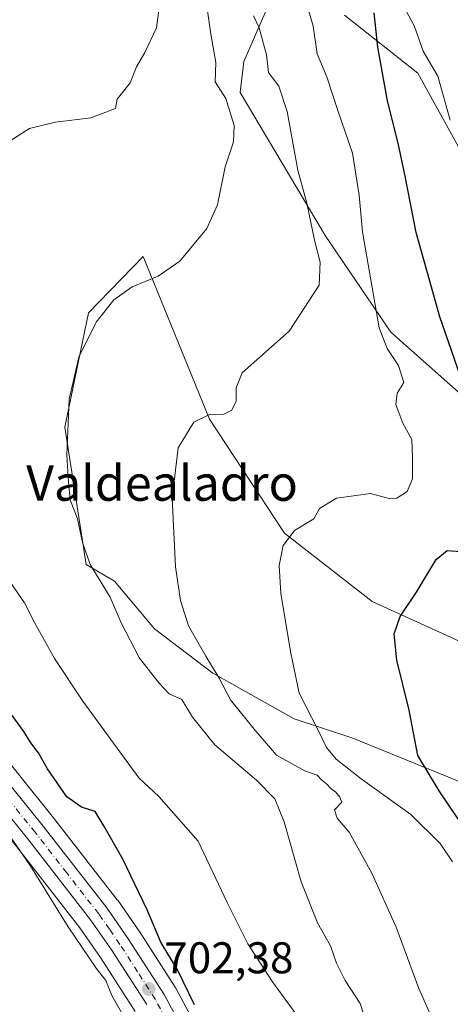
# Model space of a CAD drawing. Units: metres. Extents: x 549575 to 553028, y 4712408 to 4714755.
# Drawn here: x 552633 to 552730, y 4713996 to 4714218 of the extents above; entities that cross this region are included whole.
import ezdxf
from ezdxf.enums import TextEntityAlignment as Align

# ---------------------------------------------------------------- set-up
doc = ezdxf.new("R2010")
doc.units = ezdxf.units.M
doc.header["$MEASUREMENT"] = 0
doc.linetypes.add('DGN Style 4', pattern=[2.638475, 1.318413, -0.659207, 0.001648, -0.659207])
for name, color, linetype, lineweight in [('Arbolado forestal CxS', 92, 'Continuous', 0), ('Carretera de calzada única Cxs', 7, 'Continuous', 13), ('Carretera de calzada única eje', 7, 'DGN Style 4', 0), ('Cultivos herbáceos CxS', 92, 'Continuous', 0), ('Curva de nivel maestra', 30, 'Continuous', 30), ('Curva de nivel normal', 30, 'Continuous', 0), ('Matorral CxS', 135, 'Continuous', 0), ('Núcleo urbano CxS', 7, 'Continuous', 0), ('Punto de cota en terreno', 7, 'Continuous', 0), ('Rótulo de punto de cota en terreno', 7, 'Continuous', 0), ('Texto cartográfico', 7, 'Continuous', 0)]:
    doc.layers.add(name, color=color, linetype=linetype, lineweight=lineweight)
doc.styles.add('Style-Arial', font='txt')

# ---------------------------------------------------------------- blocks, each defined once
blk = doc.blocks.new('*U15')
at = {"layer": 'Cultivos herbáceos CxS', "color": 92, "linetype": 'Continuous', "lineweight": 0}
blk.add_polyline3d([(552768.2059, 4714021.5577, 670.5817), (552760.2429, 4714013.4893, 673.2058), (552747.6299, 4714023.7619, 674.0728), (552735.1371, 4714045.0625, 673.4706), (552707.9473, 4714056.0809, 678.3465), (552694.7195, 4714060.4879, 681.9427), (552676.3485, 4714070.7717, 685.7933), (552663.1881, 4714080.7707, 687.7134), (552654.1383, 4714091.5527, 689.2649), (552647.7561, 4714095.3111, 691.4611), (552642.9823, 4714126.2243, 691.5272), (552648.2739, 4714152.0213, 692.6927), (552660.6335, 4714164.7605, 692.8361), (552675.6139, 4714128.0617, 685.462), (552692.5151, 4714102.3541, 680.7779), (552712.3571, 4714086.9289, 676.7529), (552734.2919, 4714076.9481, 673.7449), (552742.4861, 4714056.8139, 672.6306), (552749.8351, 4714043.5927, 671.307), (552758.3473, 4714032.3469, 670.7994), (552761.8149, 4714028.5519, 670.6585)], close=True, dxfattribs=at)
blk = doc.blocks.new('*U18')
at = {"layer": 'Matorral CxS', "color": 135, "linetype": 'Continuous', "lineweight": 0}
for points in [[(552731.3645, 4714230.5491, 664.8875), (552736.5991, 4714211.3547, 664.1978), (552744.4513, 4714186.0525, 663.8155), (552732.2361, 4714188.6703, 670.1131), (552722.6391, 4714206.1201, 672.3922), (552706.0621, 4714219.2075, 677.7672)], [(552689.4847, 4714222.6977, 684.0258), (552683.3773, 4714208.7381, 687.5858), (552682.5045, 4714201.7583, 688.1479), (552701.6991, 4714169.4761, 684.5759), (552716.5313, 4714147.6639, 680.1278), (552739.2161, 4714127.5965, 674.2991)], [(552734.2919, 4714076.9481, 673.7449), (552712.3571, 4714086.9289, 676.7529), (552692.5151, 4714102.3541, 680.7779), (552675.6139, 4714128.0617, 685.462), (552660.6335, 4714164.7605, 692.8361), (552648.2739, 4714152.0213, 692.6927), (552642.9823, 4714126.2243, 691.5272), (552647.7561, 4714095.3111, 691.4611), (552654.1383, 4714091.5527, 689.2649), (552663.1881, 4714080.7707, 687.7134), (552676.3485, 4714070.7717, 685.7933), (552694.7195, 4714060.4879, 681.9427), (552707.9473, 4714056.0809, 678.3465), (552735.1371, 4714045.0625, 673.4706)], [(552678.0229, 4713981.0599, 700.6019), (552668.0029, 4713999.7099, 701.5025), (552667.9581, 4713999.7901, 701.5054), (552667.8847, 4713999.9109, 701.512), (552659.8147, 4714012.4809, 702.287), (552659.7487, 4714012.5793, 702.2962), (552654.8887, 4714019.5293, 702.8873), (552654.7967, 4714019.6537, 702.893), (552640.3997, 4714038.1353, 703.5227), (552623.8925, 4714058.5449, 704.6594)]]:
    blk.add_polyline3d(points, dxfattribs=at)
blk = doc.blocks.new('5PATER')
at = {"layer": 'Punto de cota en terreno', "linetype": 'Continuous', "lineweight": 0}
h = blk.add_hatch(color=51, dxfattribs=at)
edge = h.paths.add_edge_path()
edge.add_ellipse((0, 0), major_axis=(-0.11, -0.111), ratio=0.999422, start_angle=0, end_angle=360)
blk = doc.blocks.new('*U22')
at = {"layer": 'Carretera de calzada única Cxs', "color": 7, "linetype": 'Continuous', "lineweight": 13}
for points in [[(552661.4501, 4713995.9901, 702.816), (552653.5201, 4714008.3301, 703.3035), (552648.7801, 4714015.1101, 703.7563), (552634.5001, 4714033.4501, 704.965), (552617.9101, 4714053.9601, 706.1661)], [(552621.5101, 4714056.7201, 705.5457), (552638.0501, 4714036.2701, 704.3124), (552652.4301, 4714017.8101, 703.4625), (552657.2901, 4714010.8601, 702.9495), (552665.3601, 4713998.2901, 702.1077), (552675.3801, 4713979.6401, 701.0632)]]:
    blk.add_polyline3d(points, dxfattribs=at)

msp = doc.modelspace()

# ---------------------------------------------------------------- linework, layer by layer
at = {"layer": 'Arbolado forestal CxS', "color": 92, "linetype": 'Continuous', "lineweight": 0}
for points in [[(552706.0621, 4714219.2075, 677.7672), (552722.6391, 4714206.1201, 672.3922), (552732.2361, 4714188.6703, 670.1131), (552744.4513, 4714186.0525, 663.8155), (552736.5991, 4714211.3547, 664.1978), (552731.3645, 4714230.5491, 664.8875)], [(552731.3645, 4714230.5491, 664.8875), (552736.5991, 4714211.3547, 664.1978), (552744.4513, 4714186.0525, 663.8155), (552732.2361, 4714188.6703, 670.1131), (552722.6391, 4714206.1201, 672.3922), (552706.0621, 4714219.2075, 677.7672)], [(552746.1941, 4713974.0397, 682.5207), (552751.4297, 4714001.9591, 678.2573), (552760.2429, 4714013.4893, 673.2058), (552768.2059, 4714021.5577, 670.5817), (552780.2217, 4714025.5159, 667.1489), (552798.5441, 4714022.0251, 665.5216), (552815.9935, 4714004.5753, 663.7705), (552820.3561, 4714013.2999, 659.9806), (552806.3965, 4714035.1123, 660.2629), (552786.3293, 4714039.4749, 662.4629), (552766.2621, 4714044.7103, 665.6392), (552752.3023, 4714059.5425, 667.9684), (552745.3227, 4714075.2475, 670.9923), (552762.7725, 4714081.3545, 669.171), (552771.4977, 4714088.3343, 667.8253), (552772.3701, 4714104.9113, 665.891), (552759.2829, 4714115.3815, 669.3414), (552739.2161, 4714127.5965, 674.2991), (552716.5313, 4714147.6639, 680.1278), (552701.6991, 4714169.4761, 684.5759), (552682.5045, 4714201.7583, 688.1479), (552683.3773, 4714208.7381, 687.5858), (552689.4847, 4714222.6977, 684.0258)], [(552689.4847, 4714222.6977, 684.0258), (552683.3773, 4714208.7381, 687.5858), (552682.5045, 4714201.7583, 688.1479), (552701.6991, 4714169.4761, 684.5759), (552716.5313, 4714147.6639, 680.1278), (552739.2161, 4714127.5965, 674.2991), (552759.2829, 4714115.3815, 669.3414), (552772.3701, 4714104.9113, 665.891), (552771.4977, 4714088.3343, 667.8253), (552762.7725, 4714081.3545, 669.171), (552745.3227, 4714075.2475, 670.9923), (552752.3023, 4714059.5425, 667.9684), (552766.2621, 4714044.7103, 665.6392), (552786.3293, 4714039.4749, 662.4629), (552806.3965, 4714035.1123, 660.2629), (552820.3561, 4714013.2999, 659.9806), (552815.9935, 4714004.5753, 663.7705), (552798.5441, 4714022.0251, 665.5216), (552780.2217, 4714025.5159, 667.1489), (552768.2059, 4714021.5577, 670.5817)]]:
    msp.add_polyline3d(points, dxfattribs=at)
at = {"layer": 'Carretera de calzada única Cxs', "color": 7, "linetype": 'Continuous', "lineweight": 13}
for points in [[(552621.5101, 4714056.7201, 705.5457), (552638.0501, 4714036.2701, 704.3124), (552652.4301, 4714017.8101, 703.4625), (552657.2901, 4714010.8601, 702.9495), (552665.3601, 4713998.2901, 702.1077), (552675.3801, 4713979.6401, 701.0632)], [(552661.4501, 4713995.9901, 702.816), (552653.5201, 4714008.3301, 703.3035), (552648.7801, 4714015.1101, 703.7563), (552634.5001, 4714033.4501, 704.965), (552617.9101, 4714053.9601, 706.1661)]]:
    msp.add_polyline3d(points, dxfattribs=at)
at = {"layer": 'Carretera de calzada única eje', "color": 7, "linetype": 'DGN Style 4', "lineweight": 0}
msp.add_polyline3d([(552668.4101, 4713987.8101, 701.8708), (552663.4001, 4713997.1401, 702.3315), (552659.3701, 4714003.4201, 702.6618), (552655.4001, 4714009.5901, 703.0879), (552653.0401, 4714012.9801, 703.2162), (552650.6001, 4714016.4601, 703.5339), (552643.4101, 4714025.6901, 703.954), (552636.2701, 4714034.8601, 704.5603), (552628.0001, 4714045.0801, 705.0549)], dxfattribs=at)
at = {"layer": 'Cultivos herbáceos CxS', "color": 92, "linetype": 'Continuous', "lineweight": 0}
msp.add_polyline3d([(552768.2059, 4714021.5577, 670.5817), (552761.8149, 4714028.5519, 670.6585), (552758.3473, 4714032.3469, 670.7994), (552749.8351, 4714043.5927, 671.307), (552742.4861, 4714056.8139, 672.6306), (552734.2919, 4714076.9481, 673.7449), (552712.3571, 4714086.9289, 676.7529), (552692.5151, 4714102.3541, 680.7779), (552675.6139, 4714128.0617, 685.462), (552660.6335, 4714164.7605, 692.8361), (552648.2739, 4714152.0213, 692.6927), (552642.9823, 4714126.2243, 691.5272), (552647.7561, 4714095.3111, 691.4611), (552654.1383, 4714091.5527, 689.2649), (552663.1881, 4714080.7707, 687.7134), (552676.3485, 4714070.7717, 685.7933), (552694.7195, 4714060.4879, 681.9427), (552707.9473, 4714056.0809, 678.3465), (552735.1371, 4714045.0625, 673.4706), (552747.6299, 4714023.7619, 674.0728), (552760.2429, 4714013.4893, 673.2058)], dxfattribs=at)
at = {"layer": 'Curva de nivel maestra', "color": 30, "linetype": 'Continuous', "lineweight": 30, "flags": 128}
for points, elevation in [([(552732.23, 4714137.6801), (552727.6, 4714151.1501), (552722.26, 4714170.1901), (552719.78, 4714182.9101), (552718.16, 4714190.3001), (552715.81, 4714199.9101), (552713.58, 4714211.9501), (552712.77, 4714219.7401)], 675), ([(552733.81, 4714034.7501), (552727.42, 4714044.2501), (552722.64, 4714052.2201), (552720.67, 4714062.3801), (552717.92, 4714073.6901), (552717.27, 4714079.6701), (552718.62, 4714083.5801), (552722.34, 4714089.0701), (552726.77, 4714096.4401), (552729.22, 4714098.4501), (552732.27, 4714098.2301)], 675), ([(552672.19, 4713995.9501), (552668.4, 4714003.8301), (552664.65, 4714010.0801), (552661.53, 4714017.3801), (552656.03, 4714028.7801), (552651.77, 4714036.2901), (552649.78, 4714039.5601), (552646.73, 4714040.5101), (552643.45, 4714042.8901), (552639.08, 4714049.1901), (552637.04, 4714052.8201), (552635.29, 4714055.0701), (552633.72, 4714057.6001), (552630.86, 4714061.5301)], 700)]:
    msp.add_lwpolyline(points, dxfattribs=dict(at, elevation=elevation))
at = {"layer": 'Curva de nivel normal', "color": 30, "linetype": 'Continuous', "lineweight": 0, "flags": 128}
for points, elevation in [([(552730.45, 4714028.2401), (552727.67, 4714032.3201), (552721.08, 4714038.8501), (552709.82, 4714046.9201), (552704.22, 4714051.3701), (552702.04, 4714053.9901), (552700.12, 4714057.9301), (552695.84, 4714066.2801), (552693.88, 4714075.6501), (552691.7, 4714088.8001), (552691.3, 4714095.0801), (552692.26, 4714099.5901), (552694.79, 4714102.9601), (552699.13, 4714105.6001), (552700.46, 4714107.8801), (552704.3, 4714110.2301), (552711.91, 4714111.2901), (552716.13, 4714110.1601), (552717.87, 4714110.2401), (552720.2, 4714111.7201), (552721.45, 4714114.5801), (552721.42, 4714119.5201), (552721.24, 4714123.5001), (552719.23, 4714127.1401), (552717.68, 4714131.4001), (552718, 4714133.9201), (552719.46, 4714136.3301), (552718.27, 4714140.1501), (552715.72, 4714143.9701), (552713.93, 4714148.6801), (552710.14, 4714170.3401), (552709.38, 4714178.6101), (552707.86, 4714188.0601), (552704.58, 4714197.6901), (552702.11, 4714205.3201), (552699.94, 4714210.4701), (552699.04, 4714216.7401), (552697.54, 4714221.9301)], 680), ([(552729.96, 4714195.5401), (552727.13, 4714205.4301), (552723.84, 4714211.0901), (552721.86, 4714216.6501), (552718.1, 4714223.8001)], 670), ([(552664.26, 4714220.8801), (552663.65, 4714216.3501), (552661, 4714210.7501), (552659.15, 4714207.5801), (552657.72, 4714203.9101), (552654.78, 4714200.2401), (552654.37, 4714198.1501), (552648.86, 4714196.0201), (552640.86, 4714195.0401), (552634.99, 4714193.6001), (552630.59, 4714190.8601)], 695), ([(552711.09, 4713991.5601), (552709.64, 4713996.2201), (552706.26, 4714001.4601), (552704.26, 4714005.3601), (552702.89, 4714009.2201), (552700, 4714014.4301), (552696.29, 4714023.7201), (552692.43, 4714037.2001), (552690.34, 4714042.4401), (552686.21, 4714046.6501), (552676.78, 4714054.5601), (552671.75, 4714060.8501), (552669.36, 4714064.8001), (552666.49, 4714066.1201), (552664.25, 4714068.4801), (552659.84, 4714074.1501), (552655.69, 4714082.1401), (552653.23, 4714087.9001), (552648.67, 4714095.2701), (552646.95, 4714100.2301), (552645.85, 4714105.5701), (552644.19, 4714109.9001), (552643.78, 4714113.9101), (552643.38, 4714119.9101), (552643.95, 4714132.5801), (552646.12, 4714142.0201), (552650.05, 4714149.9301), (552654.02, 4714155.0101), (552658.15, 4714157.9101), (552664.04, 4714160.3301), (552668.88, 4714163.6701), (552674.99, 4714171.0601), (552677.38, 4714176.3901), (552679.16, 4714184.9601), (552681, 4714190.6201), (552681.2, 4714194.3201), (552679.27, 4714200.4001), (552676.86, 4714204.1401), (552677.02, 4714208.4901), (552675.88, 4714214.8801), (552675.05, 4714220.7001)], 690), ([(552729.83, 4713983.9201), (552722.86, 4713999.6201), (552717.71, 4714013.4501), (552712.25, 4714025.6101), (552707.14, 4714034.9001), (552704.45, 4714038.0401), (552703.85, 4714039.9201), (552705.46, 4714041.6901), (552704.99, 4714042.7601), (552704.14, 4714043.9101), (552702.98, 4714044.7501), (552702.05, 4714045.8201), (552700.92, 4714046.6901), (552699.91, 4714047.7301), (552697.11, 4714048.7501), (552690.73, 4714052.2801), (552685.66, 4714058.1101), (552680.33, 4714064.7701), (552677.82, 4714069.6001), (552674.82, 4714074.6101), (552670.87, 4714081.4501), (552669.08, 4714087.1701), (552667.91, 4714094.7401), (552667.17, 4714110.2401), (552668.56, 4714121.6301), (552672.04, 4714127.3801), (552675.59, 4714129.1001), (552678.82, 4714129.1601), (552680.66, 4714130.0801), (552681.65, 4714132.1401), (552681.64, 4714135.1401), (552682.96, 4714138.5201), (552693.61, 4714147.9101), (552700.36, 4714158.2701), (552700.6, 4714163.4601), (552699.34, 4714168.4301), (552697.61, 4714176.7901), (552695.54, 4714184.2401), (552693.11, 4714197.4801), (552691.24, 4714203.2101), (552688.92, 4714206.2601), (552688.46, 4714210.2201), (552686.8, 4714216.3501), (552685.55, 4714219.0601)], 685), ([(552630.71, 4714091.2201), (552633.87, 4714086.6501), (552636.1, 4714082.2101), (552640.65, 4714074.0901), (552647.02, 4714064.4601), (552659.68, 4714047.1301), (552664.18, 4714042.9601), (552673.06, 4714032.8301), (552679.57, 4714019.0001), (552684.24, 4714009.6701), (552689.82, 4714001.1401), (552696.12, 4713992.4501)], 695), ([(552655.72, 4713994.2201), (552653.65, 4713997.9001), (552652.2, 4714001.4201), (552650.04, 4714004.2401), (552643.7, 4714013.5101), (552635.14, 4714027.3401), (552628.54, 4714036.9901)], 705)]:
    msp.add_lwpolyline(points, dxfattribs=dict(at, elevation=elevation))
at = {"layer": 'Matorral CxS', "color": 135, "linetype": 'Continuous', "lineweight": 0}
for points in [[(552731.3645, 4714230.5491, 664.8875), (552736.5991, 4714211.3547, 664.1978), (552744.4513, 4714186.0525, 663.8155), (552732.2361, 4714188.6703, 670.1131), (552722.6391, 4714206.1201, 672.3922), (552706.0621, 4714219.2075, 677.7672)], [(552689.4847, 4714222.6977, 684.0258), (552683.3773, 4714208.7381, 687.5858), (552682.5045, 4714201.7583, 688.1479), (552701.6991, 4714169.4761, 684.5759), (552716.5313, 4714147.6639, 680.1278), (552739.2161, 4714127.5965, 674.2991), (552759.2829, 4714115.3815, 669.3414), (552772.3701, 4714104.9113, 665.891), (552771.4977, 4714088.3343, 667.8253), (552762.7725, 4714081.3545, 669.171), (552745.3227, 4714075.2475, 670.9923), (552752.3023, 4714059.5425, 667.9684), (552766.2621, 4714044.7103, 665.6392), (552786.3293, 4714039.4749, 662.4629), (552806.3965, 4714035.1123, 660.2629), (552820.3561, 4714013.2999, 659.9806), (552815.9935, 4714004.5753, 663.7705), (552798.5441, 4714022.0251, 665.5216), (552780.2217, 4714025.5159, 667.1489), (552768.2059, 4714021.5577, 670.5817)], [(552558.7025, 4714187.5731, 712.6552), (552563.9575, 4714161.0765, 712.3453), (552563.9901, 4714160.9309, 712.3431), (552568.3201, 4714143.6509, 711.7913), (552568.3373, 4714143.5851, 711.7884), (552572.6573, 4714127.8651, 711.176), (552572.7269, 4714127.6457, 711.1785), (552575.5389, 4714119.8199, 710.8493), (552575.6319, 4714119.5926, 710.8181), (552580.9455, 4714107.9737, 710.216), (552585.7289, 4714098.0747, 709.7368), (552585.8343, 4714097.8761, 709.7151), (552592.4921, 4714086.4264, 709.2699), (552601.9475, 4714070.8903, 708.1996), (552602.0809, 4714070.6897, 708.1999), (552615.4809, 4714052.1997, 707.7294), (552615.5777, 4714052.0735, 707.7202), (552632.1501, 4714031.5851, 706.0231), (552646.3655, 4714013.3279, 704.6168), (552651.0279, 4714006.6591, 704.2886), (552658.8627, 4713994.4671, 704.1521)], [(552768.2059, 4714021.5577, 670.5817), (552761.8149, 4714028.5519, 670.6585), (552758.3473, 4714032.3469, 670.7994), (552749.8351, 4714043.5927, 671.307), (552742.4861, 4714056.8139, 672.6306), (552734.2919, 4714076.9481, 673.7449), (552712.3571, 4714086.9289, 676.7529), (552692.5151, 4714102.3541, 680.7779), (552675.6139, 4714128.0617, 685.462), (552660.6335, 4714164.7605, 692.8361), (552648.2739, 4714152.0213, 692.6927), (552642.9823, 4714126.2243, 691.5272), (552647.7561, 4714095.3111, 691.4611), (552654.1383, 4714091.5527, 689.2649), (552663.1881, 4714080.7707, 687.7134), (552676.3485, 4714070.7717, 685.7933), (552694.7195, 4714060.4879, 681.9427), (552707.9473, 4714056.0809, 678.3465), (552735.1371, 4714045.0625, 673.4706), (552747.6299, 4714023.7619, 674.0728), (552760.2429, 4714013.4893, 673.2058)], [(552678.0229, 4713981.0599, 700.6019), (552668.0029, 4713999.7099, 701.5025), (552667.9581, 4713999.7901, 701.5054), (552667.8847, 4713999.9109, 701.512), (552659.8147, 4714012.4809, 702.287), (552659.7487, 4714012.5793, 702.2962), (552654.8887, 4714019.5293, 702.8873), (552654.7967, 4714019.6537, 702.893), (552640.3997, 4714038.1353, 703.5227), (552623.8925, 4714058.5449, 704.6594)], [(552632.1501, 4714031.5851, 706.0231), (552646.3655, 4714013.3279, 704.6168), (552651.0279, 4714006.6591, 704.2886), (552658.8627, 4713994.4671, 704.1521)]]:
    msp.add_polyline3d(points, dxfattribs=at)
at = {"layer": 'Núcleo urbano CxS', "color": 7, "linetype": 'Continuous', "lineweight": 0}
for points in [[(552558.7025, 4714187.5731, 712.6552), (552563.9575, 4714161.0765, 712.3453), (552563.9901, 4714160.9309, 712.3431), (552568.3201, 4714143.6509, 711.7913), (552568.3373, 4714143.5851, 711.7884), (552572.6573, 4714127.8651, 711.176), (552572.7269, 4714127.6457, 711.1785), (552575.5389, 4714119.8199, 710.8493), (552575.6319, 4714119.5926, 710.8181), (552580.9455, 4714107.9737, 710.216), (552585.7289, 4714098.0747, 709.7368), (552585.8343, 4714097.8761, 709.7151), (552592.4921, 4714086.4264, 709.2699), (552601.9475, 4714070.8903, 708.1996), (552602.0809, 4714070.6897, 708.1999), (552615.4809, 4714052.1997, 707.7294), (552615.5777, 4714052.0735, 707.7202), (552632.1501, 4714031.5851, 706.0231), (552646.3655, 4714013.3279, 704.6168), (552651.0279, 4714006.6591, 704.2886), (552658.8627, 4713994.4671, 704.1521)], [(552623.8925, 4714058.5449, 704.6594), (552640.3997, 4714038.1353, 703.5227), (552654.7967, 4714019.6537, 702.893), (552654.8887, 4714019.5293, 702.8873), (552659.7487, 4714012.5793, 702.2962), (552659.8147, 4714012.4809, 702.287), (552667.8847, 4713999.9109, 701.512), (552667.9581, 4713999.7901, 701.5054), (552668.0029, 4713999.7099, 701.5025), (552678.0229, 4713981.0599, 700.6019)], [(552678.0229, 4713981.0599, 700.6019), (552668.0029, 4713999.7099, 701.5025), (552667.9581, 4713999.7901, 701.5054), (552667.8847, 4713999.9109, 701.512), (552659.8147, 4714012.4809, 702.287), (552659.7487, 4714012.5793, 702.2962), (552654.8887, 4714019.5293, 702.8873), (552654.7967, 4714019.6537, 702.893), (552640.3997, 4714038.1353, 703.5227), (552623.8925, 4714058.5449, 704.6594)], [(552658.8627, 4713994.4671, 704.1521), (552651.0279, 4714006.6591, 704.2886), (552646.3655, 4714013.3279, 704.6168), (552632.1501, 4714031.5851, 706.0231)]]:
    msp.add_polyline3d(points, dxfattribs=at)

# ---------------------------------------------------------------- block references
at = {"layer": 'Carretera de calzada única Cxs', "color": 7, "linetype": 'Continuous', "lineweight": 13}
msp.add_blockref('*U22', (0, 0), dxfattribs=at)
at = {"layer": 'Cultivos herbáceos CxS', "color": 92, "linetype": 'Continuous', "lineweight": 0}
msp.add_blockref('*U15', (0, 0), dxfattribs=at)
at = {"layer": 'Matorral CxS', "color": 135, "linetype": 'Continuous', "lineweight": 0}
msp.add_blockref('*U18', (0, 0), dxfattribs=at)
at = {"layer": 'Punto de cota en terreno', "color": 7, "linetype": 'Continuous', "lineweight": 0, "xscale": 10, "yscale": 10, "zscale": 10}
msp.add_blockref('5PATER', (552661.88, 4713999.53, 702.38), dxfattribs=at)

# ---------------------------------------------------------------- texts
at = {"layer": 'Rótulo de punto de cota en terreno', "color": 7, "linetype": 'Continuous', "lineweight": 0, "style": 'Style-Arial'}
msp.add_text('702,38', height=7, dxfattribs=at).set_placement((552665.4078, 4714003.0578))
at = {"layer": 'Texto cartográfico', "color": 7, "linetype": 'Continuous', "lineweight": 0, "style": 'Style-Arial'}
msp.add_text('Valdealadro', height=8, dxfattribs=at).set_placement((552664.8934, 4714113.6502), align=Align.MIDDLE_CENTER)

doc.saveas('drawing.dxf')
